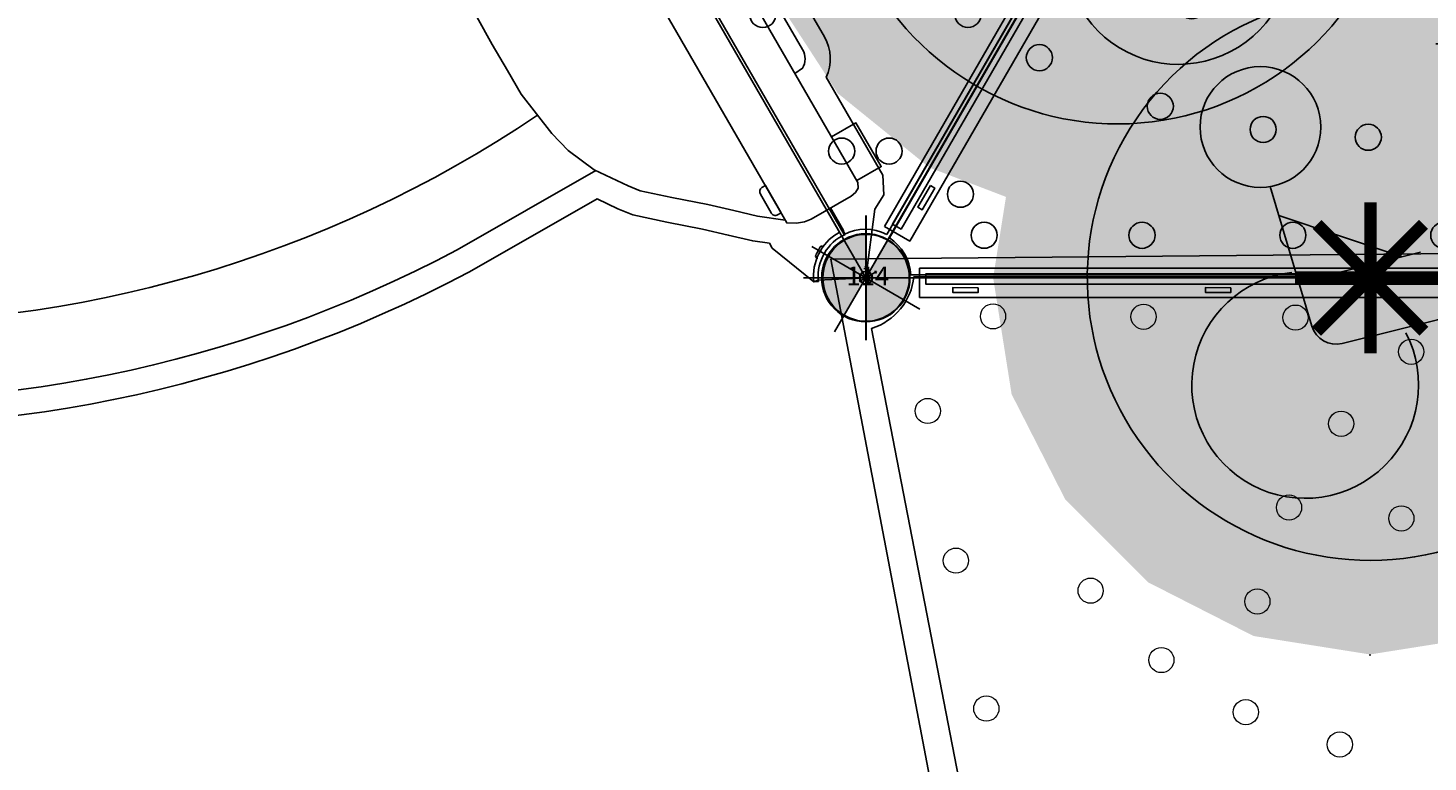
# Model space of a CAD drawing. Extents: x 5520 to 5846, y -5527 to -5046.
# Drawn here: x 5640 to 5696, y -5441 to -5412 of the extents above; entities that cross this region are included whole.
import ezdxf
from ezdxf.enums import TextEntityAlignment as Align

# ---------------------------------------------------------------- set-up
doc = ezdxf.new("R2010")
doc.units = 0
doc.header["$MEASUREMENT"] = 0
doc.layers.get('0').update_dxf_attribs({"color": 5, "linetype": 'CONTINUOUS'})
for name, color, linetype in [('2D_BROWN', 35, 'CONTINUOUS'), ('2D_PBACCENT', 250, 'CONTINUOUS'), ('2D_PBGALV', 132, 'CONTINUOUS'), ('2D_PBPANEL', 6, 'CONTINUOUS'), ('2D_PBPOST', 5, 'CONTINUOUS'), ('2D_PBSLIDE', 3, 'CONTINUOUS'), ('2D_PBVINYL', 1, 'CONTINUOUS'), ('2D_PBVIYNL', 1, 'CONTINUOUS'), ('2D_PLEXI', 7, 'CONTINUOUS'), ('2D_STAINLESS', 132, 'CONTINUOUS'), ('ADA_ROUTE', 92, 'CONTINUOUS'), ('ATTACHMENTPOINTS', 5, 'CONTINUOUS'), ('CHILD_POINT', 90, 'CONTINUOUS'), ('INSERTION_POINT', 7, 'CONTINUOUS'), ('MATE_POINT', 6, 'CONTINUOUS'), ('NOPS', 2, 'CONTINUOUS'), ('PHASE-1', 6, 'CONTINUOUS'), ('POST_POINT', 214, 'CONTINUOUS'), ('PP_GRAB', 4, 'CONTINUOUS'), ('SAP_INTERNAL', 7, 'CONTINUOUS'), ('SIDES', 5, 'CONTINUOUS'), ('TEXT_POINT', 7, 'CONTINUOUS'), ('TXT-HT', 7, 'CONTINUOUS'), ('WHEELATTACHPOINT', 1, 'CONTINUOUS')]:
    doc.layers.add(name, color=color, linetype=linetype)
doc.styles.add('Arial Narrow', font='txt')
doc.styles.add('SIMPLEX', font='SIMPLEX.shx')
doc.styles.add('TXT2', font='ROMANS', dxfattribs={"height": 18.75})

# ---------------------------------------------------------------- blocks, each defined once
blk = doc.blocks.new('PBTRVD00')
for p in [(0, 0), (0, 0), (39.96, 0), (19.98, -34.606)]:
    blk.add_point(p)
at = {"layer": '2D_PBVIYNL'}
blk.add_lwpolyline([(19.139, -32.925), (0.988, -1.488, 0.243043), (1.836, -0.021), (38.135, -0.021, 0.243043), (38.982, -1.488)], format="xyb", dxfattribs=at)
blk.add_lwpolyline([(38.982, -1.488), (20.831, -32.925)], dxfattribs=at)
for centre in [(4.749, -1.595), (11.009, -1.595), (16.993, -1.595), (22.977, -1.595), (28.962, -1.595), (35.221, -1.595), (3.809, -3.223), (36.161, -3.223), (19.985, -5.487), (15.815, -5.796), (24.156, -5.796), (11.735, -6.714), (28.235, -6.714), (6.939, -8.645), (33.032, -8.645), (12.979, -10.707), (26.991, -10.707), (19.985, -11.477), (9.931, -13.827), (30.039, -13.827), (14.797, -14.473), (25.173, -14.473), (17.15, -17.93), (22.821, -17.93), (12.923, -19.01), (27.047, -19.01), (19.985, -21.004), (15.915, -24.192), (24.055, -24.192), (19.045, -29.613), (20.925, -29.613)]:
    blk.add_circle(centre, 0.518, dxfattribs=at)
at = {"layer": '2D_PBVIYNL', "extrusion": (0, 0, -1)}
blk.add_arc((-19.985, -34.513), 1.799, 61.9432, 118.0568, dxfattribs=at)
at = {"layer": 'SAP_INTERNAL'}
blk.add_point((0, 0), dxfattribs=at)
at = {"layer": 'NOPS', "style": 'TXT2', "flags": 3}
for tag in ['QUANTITY', 'ITEM_CATEGORY', 'PART_NUMBER', 'ITEM_NUMBER']:
    blk.add_attdef(tag, (0, 0), '', height=18.75, dxfattribs=at)
at = {"layer": 'TXT-HT', "style": 'SIMPLEX', "flags": 8}
blk.add_attdef('LTHT', text='', height=5, dxfattribs=at).set_placement((19.985, -13.977), align=Align.CENTER)
blk = doc.blocks.new('INSERTION_POINT')
h = blk.add_hatch(color=256)
h.dxf.hatch_style = 1
h.paths.add_polyline_path([(0, -1.724, 0.414214), (1.724, 0), (0, 0)])
h.paths.add_polyline_path([(-1.724, 0), (0, 0), (0, 1.724, 0.414214)])
for q in [(0, 2.477), (-2.477, 0), (2.477, 0), (0, -2.477)]:
    blk.add_line((0, 0), q)
blk.add_circle((0, 0), 1.724)
blk = doc.blocks.new('MATE_POINT')
at = {"color": 6}
for p, q in [((0, 0), (-0.3, 0)), ((0, 0.495), (-0.042, 0.422)), ((0, 0), (0, 0.495)), ((0, 0), (0, 0.495)), ((0, 0.495), (0.042, 0.422)), ((0, 0), (0.3, 0)), ((0, 0), (0, -0.3))]:
    blk.add_line(p, q, dxfattribs=at)
blk.add_circle((0, 0), 0.25, dxfattribs=at)
at = {"color": 6, "style": 'Arial Narrow', "flags": 8}
blk.add_attdef('INDEX', (0, 0), '', height=0.188, dxfattribs=at)
blk = doc.blocks.new('PB08PA00')
at = {"layer": '2D_PBVINYL', "const_width": 0.5}
for points in [[(20.02, -3), (20.02, 3)], [(22.121, 2.121), (17.879, -2.121)], [(22.141, -2.122), (17.899, 2.121)], [(23.02, 0), (17.02, 0)]]:
    blk.add_lwpolyline(points, dxfattribs=at)
at = {"layer": '2D_PBVINYL', "elevation": -0.12}
blk.add_lwpolyline([(38.124, -0.248), (38.124, 0.153), (2.376, 0.152), (2.376, -0.248)], close=True, dxfattribs=at)
at = {"layer": '2D_STAINLESS', "elevation": 0}
for points in [[(4.454, -0.393), (4.454, -0.588), (3.459, -0.588), (3.459, -0.383)], [(14.474, -0.393), (14.474, -0.588), (13.479, -0.588), (13.479, -0.383)], [(26.482, -0.393), (26.482, -0.588), (25.487, -0.588), (25.487, -0.383)]]:
    blk.add_lwpolyline(points, close=True, dxfattribs=at)
at = {"layer": '2D_STAINLESS'}
blk.add_lwpolyline([(36.502, -0.397), (36.502, -0.592), (35.506, -0.592), (35.506, -0.387)], close=True, dxfattribs=at)
at = {"layer": 'ADA_ROUTE', "color": 7}
for p, q in [((22.61, 9.284), (30.912, 9.284)), ((26.761, 9.284), (26.761, 0.188))]:
    blk.add_line(p, q, dxfattribs=at)
for points in [[(22.992, 10.807, 2.939492), (31.213, -0.123)], [(26.176, -6.458), (23.793, -2.15, 0.339454), (22.677, -1.663), (18.895, -2.602, -0.400298), (17.696, -1.918), (16.037, 3.619)], [(16.897, 0.213, 3.197735), (21.425, -2.187)]]:
    blk.add_lwpolyline(points, format="xyb", dxfattribs=at)
for points in [[(16.38, 2.473), (21.276, 0.835)], [(17.176, -0.183), (22.008, 1.016)], [(26.176, -6.458), (27.898, -6.153)]]:
    blk.add_lwpolyline(points, dxfattribs=at)
blk.add_circle((15.653, 5.984), 2.395, dxfattribs=at)
at = {"layer": 'ADA_ROUTE', "color": 61, "true_color": 0xd1ffa3}
for points in [[(15.381, 14.216), (20, 14.948), (20, 0)], [(24.619, 14.216), (20, 14.948), (20, 0)], [(11.214, 12.093), (15.381, 14.216), (20, 0)], [(28.786, 12.093), (24.619, 14.216), (20, 0)], [(7.907, 8.786), (11.214, 12.093), (20, 0)], [(32.093, 8.786), (28.786, 12.093), (20, 0)], [(5.784, 4.619), (7.907, 8.786), (20, 0)], [(34.216, 4.619), (32.093, 8.786), (20, 0)], [(5.052, 0), (5.784, 4.619), (20, 0)], [(34.948, 0), (34.216, 4.619), (20, 0)], [(11.214, -12.093), (15.381, -14.216), (20, 0)], [(28.786, -12.093), (24.619, -14.216), (20, 0)], [(5.052, 0), (5.784, -4.619), (20, 0)], [(5.784, -4.619), (7.907, -8.786), (20, 0)], [(7.907, -8.786), (11.214, -12.093), (20, 0)], [(15.381, -14.216), (20, -14.948), (20, 0)], [(32.093, -8.786), (28.786, -12.093), (20, 0)], [(34.216, -4.619), (32.093, -8.786), (20, 0)], [(34.948, 0), (34.216, -4.619), (20, 0)], [(24.619, -14.216), (20, -14.948), (20, 0)]]:
    blk.add_solid(points, dxfattribs=at)
at = {"layer": 'ATTACHMENTPOINTS'}
for p in [(0, 0), (40, 0)]:
    blk.add_point(p, dxfattribs=at)
at = {"layer": 'PP_GRAB'}
blk.add_lwpolyline([(2.133, 0.379), (38.366, 0.379), (38.366, -0.782), (2.133, -0.782)], close=True, dxfattribs=at)
at = {"layer": 'SAP_INTERNAL'}
blk.add_point((0, 0), dxfattribs=at)
at = {"layer": 'SIDES'}
blk.add_line((40, 0), (0, 0), dxfattribs=at)
at = {"layer": 'TEXT_POINT', "color": 30}
blk.add_point((20, -14.966), dxfattribs=at)
at = {"layer": 'INSERTION_POINT'}
blk.add_blockref('INSERTION_POINT', (0, 0), dxfattribs=at)
at = {"layer": 'MATE_POINT'}
ref = blk.add_blockref('MATE_POINT', (20, 0), dxfattribs=at)
ref.add_attrib('INDEX', '0', (20, 0), dxfattribs={"layer": '0', "color": 6, "height": 0.188, "style": 'Arial Narrow'})
at = {"layer": 'NOPS', "flags": 3}
for tag in ['QUANTITY', 'ITEM_CATEGORY', 'PART_NUMBER', 'ITEM_NUMBER']:
    blk.add_attdef(tag, (0, 0), '', height=1.5, dxfattribs=at)
blk = doc.blocks.new('POST_POINT')
at = {"color": 190}
for p, q in [((0, 0), (-0.3, 0)), ((0, 0.495), (-0.042, 0.422)), ((0, 0), (0, 0.495)), ((0, 0), (0, 0.495)), ((0, 0.495), (0.042, 0.422)), ((0, 0), (0.3, 0)), ((0, 0), (0, -0.3))]:
    blk.add_line(p, q, dxfattribs=at)
blk.add_circle((0, 0), 0.25, dxfattribs=at)
at = {"color": 190, "style": 'Arial Narrow', "flags": 8}
blk.add_attdef('INDEX', (0, 0), '', height=0.188, dxfattribs=at)
blk = doc.blocks.new('PBTSTC10')
blk.add_point((0, 0))
at = {"layer": '2D_PBVINYL'}
blk.add_lwpolyline([(38.164, 0.041), (1.886, 0.041, -0.299842), (0.213, -2.008), (5.021, -26.84, 0.359827)], format="xyb", dxfattribs=at)
at = {"layer": '2D_PBVINYL', "lineweight": 15}
for centre in [(5.027, -1.53), (10.999, -1.546), (17.025, -1.58), (21.612, -2.935), (2.438, -5.285), (18.838, -5.793), (16.769, -9.117), (21.224, -9.549), (3.555, -11.224), (8.898, -12.417), (15.512, -12.847), (11.705, -15.171), (4.761, -17.096), (15.054, -17.237), (18.784, -18.521)]:
    blk.add_circle(centre, 0.5, dxfattribs=at)
at = {"layer": 'ATTACHMENTPOINTS'}
blk.add_point((0, 0), dxfattribs=at)
at = {"layer": 'PP_GRAB'}
blk.add_lwpolyline([(49.967, -30.133), (55.089, -4.709), (54.936, -4.503), (46.441, -2.861), (46.441, -1.352), (46.325, -0.569), (46.034, -0.307), (42.464, 0.418), (42.461, 1.133), (-1.41, 0.734), (3.761, -26.374)], dxfattribs=at)
at = {"layer": 'SIDES'}
blk.add_line((39.96, 0), (0, 0), dxfattribs=at)
at = {"layer": 'INSERTION_POINT'}
blk.add_blockref('INSERTION_POINT', (0, 0), dxfattribs=at)
at = {"layer": 'MATE_POINT'}
ref = blk.add_blockref('MATE_POINT', (0, 0), dxfattribs=at)
ref.add_attrib('INDEX', '1', (0, 0), dxfattribs={"layer": '0', "color": 6, "height": 0.188, "style": 'Arial Narrow'})
ref = blk.add_blockref('MATE_POINT', (19.98, 0), dxfattribs=at)
ref.add_attrib('INDEX', '0', (19.98, 0), dxfattribs={"layer": '0', "color": 6, "height": 0.188, "style": 'Arial Narrow'})
at = {"layer": 'POST_POINT'}
ref = blk.add_blockref('POST_POINT', (0, 0), dxfattribs=at)
ref.add_attrib('INDEX', '1', (0, 0), dxfattribs={"layer": '0', "color": 190, "height": 0.188, "style": 'Arial Narrow'})
blk = doc.blocks.new('CHILD_POINT')
at = {"color": 3}
for p, q in [((0, 0), (-0.3, 0)), ((0, 0.495), (-0.042, 0.422)), ((0, 0), (0, 0.495)), ((0, 0), (0, 0.495)), ((0, 0.495), (0.042, 0.422)), ((0, 0), (0.3, 0)), ((0, 0), (0, -0.3))]:
    blk.add_line(p, q, dxfattribs=at)
blk.add_circle((0, 0), 0.25, dxfattribs=at)
at = {"color": 3, "style": 'Arial Narrow', "flags": 8}
blk.add_attdef('INDEX', (0, 0), '', height=0.188, dxfattribs=at)
blk = doc.blocks.new('PBBUPA00')
at = {"layer": '2D_BROWN'}
for points in [[(3.461, 1.625), (3.461, 2.736), (5.461, 2.736), (5.461, 1.625)], [(34.483, 1.625), (34.483, 2.736), (36.483, 2.736), (36.483, 1.625)]]:
    blk.add_lwpolyline(points, dxfattribs=at)
at = {"layer": '2D_PBGALV'}
for points in [[(1.859, 0.532), (1.914, 0.554), (1.947, 0.587), (1.947, 0.631), (1.925, 0.687), (1.903, 0.742), (1.875, 0.808), (1.848, 0.875), (1.826, 0.935), (1.804, 0.985), (1.77, 1.018), (1.726, 1.018), (1.671, 0.996), (1.66, 0.991)], [(38.033, 0.532), (37.977, 0.554), (37.944, 0.587), (37.944, 0.631), (37.966, 0.687), (37.988, 0.742), (38.016, 0.808), (38.044, 0.875), (38.066, 0.935), (38.088, 0.985), (38.121, 1.018), (38.165, 1.018), (38.22, 0.996), (38.232, 0.991)], [(1.859, -0.529), (1.914, -0.551), (1.947, -0.584), (1.947, -0.628), (1.925, -0.684), (1.903, -0.739), (1.875, -0.805), (1.848, -0.871), (1.826, -0.932), (1.804, -0.982), (1.77, -1.015), (1.726, -1.015), (1.671, -0.993), (1.66, -0.988)], [(38.033, -0.529), (37.977, -0.551), (37.944, -0.584), (37.944, -0.628), (37.966, -0.684), (37.988, -0.739), (38.016, -0.805), (38.044, -0.871), (38.066, -0.932), (38.088, -0.982), (38.121, -1.015), (38.165, -1.015), (38.22, -0.993), (38.232, -0.988)]]:
    blk.add_lwpolyline(points, dxfattribs=at)
at = {"layer": '2D_PBPANEL', "elevation": 37.644}
blk.add_lwpolyline([(2.974, 1.625), (2.974, -1.126), (36.986, -1.126), (36.986, 1.625)], close=True, dxfattribs=at)
at = {"layer": '2D_PBPOST'}
for points in [[(2.974, 0.181), (1.964, 0.184, -0.522241), (1.914, 0.256), (1.892, 0.388), (1.864, 0.51), (1.826, 0.637), (1.782, 0.753), (1.726, 0.869), (1.66, 0.991), (1.616, 1.068), (1.561, 1.151), (1.516, 1.212), (1.505, 1.223), (1.494, 1.234), (1.467, 1.239), (1.456, 1.239), (1.34, 1.145), (1.389, 1.084), (1.445, 1.002), (1.505, 0.908), (1.561, 0.814), (1.61, 0.709), (1.654, 0.593), (1.688, 0.477), (1.721, 0.355), (1.737, 0.223), (1.748, 0.178), (1.77, 0.14), (1.804, 0.09), (1.826, 0.068), (1.837, 0.051), (1.903, 0.018), (1.909, 0.013), (1.991, 0.002), (2.974, 0.002)], [(36.986, 0.181), (37.928, 0.184, 0.522241), (37.977, 0.256), (37.999, 0.388), (38.027, 0.51), (38.066, 0.637), (38.11, 0.753), (38.165, 0.869), (38.231, 0.991), (38.276, 1.068), (38.331, 1.151), (38.375, 1.212), (38.386, 1.223), (38.397, 1.234), (38.425, 1.239), (38.436, 1.239), (38.552, 1.145), (38.502, 1.084), (38.447, 1.002), (38.386, 0.908), (38.331, 0.814), (38.281, 0.709), (38.237, 0.593), (38.204, 0.477), (38.171, 0.355), (38.154, 0.223), (38.143, 0.178), (38.121, 0.14), (38.088, 0.09), (38.066, 0.068), (38.055, 0.051), (37.988, 0.018), (37.983, 0.013), (37.9, 0.002), (36.986, 0.002)], [(2.974, -0.178), (1.964, -0.181, 0.522241), (1.914, -0.253), (1.892, -0.385), (1.864, -0.507), (1.826, -0.634), (1.782, -0.75), (1.726, -0.866), (1.66, -0.987), (1.616, -1.065), (1.561, -1.148), (1.516, -1.208), (1.505, -1.219), (1.494, -1.23), (1.467, -1.236), (1.456, -1.236), (1.34, -1.142), (1.389, -1.081), (1.445, -0.998), (1.505, -0.904), (1.561, -0.811), (1.61, -0.706), (1.654, -0.59), (1.688, -0.474), (1.721, -0.352), (1.737, -0.219), (1.748, -0.175), (1.77, -0.137), (1.804, -0.087), (1.826, -0.065), (1.837, -0.048), (1.903, -0.015), (1.909, -0.009), (1.991, 0.002), (2.974, 0.002)], [(36.986, -0.178), (37.928, -0.181, -0.522241), (37.977, -0.253), (37.999, -0.385), (38.027, -0.507), (38.066, -0.634), (38.11, -0.75), (38.165, -0.866), (38.231, -0.987), (38.276, -1.065), (38.331, -1.148), (38.375, -1.208), (38.386, -1.219), (38.397, -1.23), (38.425, -1.236), (38.436, -1.236), (38.552, -1.142), (38.502, -1.081), (38.447, -0.998), (38.386, -0.904), (38.331, -0.811), (38.281, -0.706), (38.237, -0.59), (38.204, -0.474), (38.171, -0.352), (38.154, -0.219), (38.143, -0.175), (38.121, -0.137), (38.088, -0.087), (38.066, -0.065), (38.055, -0.048), (37.988, -0.015), (37.983, -0.009), (37.9, 0.002), (36.986, 0.002)]]:
    blk.add_lwpolyline(points, format="xyb", dxfattribs=at)
at = {"layer": '2D_PLEXI', "elevation": 37.644}
blk.add_lwpolyline([(8.19, -1.126), (9.124, -2.165), (14.102, -5.491), (19.974, -6.657), (25.847, -5.491), (30.831, -2.165), (31.753, -1.126)], dxfattribs=at)
at = {"layer": 'ATTACHMENTPOINTS'}
for p in [(0, 0), (40, 0)]:
    blk.add_point(p, dxfattribs=at)
at = {"layer": 'PP_GRAB'}
blk.add_lwpolyline([(1.34, -6.657), (1.34, 2.736), (38.552, 2.736), (38.552, -6.657)], close=True, dxfattribs=at)
at = {"layer": 'SAP_INTERNAL'}
blk.add_point((0, 0), dxfattribs=at)
at = {"layer": 'SIDES'}
blk.add_line((40, 0), (0, 0), dxfattribs=at)
at = {"layer": 'TEXT_POINT', "color": 30}
blk.add_point((20, -10.7), dxfattribs=at)
at = {"layer": 'WHEELATTACHPOINT'}
blk.add_point((19.987, 1.612, 39.139), dxfattribs=at)
at = {"layer": 'CHILD_POINT'}
ref = blk.add_blockref('CHILD_POINT', (19.98, 0.261), dxfattribs=dict(at, rotation=269.9999999999999))
ref.add_attrib('INDEX', '0', (19.98, 0.261), dxfattribs={"layer": '0', "color": 3, "height": 0.188, "rotation": 270, "style": 'Arial Narrow'})
at = {"layer": 'INSERTION_POINT'}
blk.add_blockref('INSERTION_POINT', (0, 0), dxfattribs=at)
at = {"layer": 'MATE_POINT'}
ref = blk.add_blockref('MATE_POINT', (0, 0), dxfattribs=at)
ref.add_attrib('INDEX', '1', (0, 0), dxfattribs={"layer": '0', "color": 6, "height": 0.188, "style": 'Arial Narrow'})
ref = blk.add_blockref('MATE_POINT', (20, 0), dxfattribs=at)
ref.add_attrib('INDEX', '0', (20, 0), dxfattribs={"layer": '0', "color": 6, "height": 0.188, "style": 'Arial Narrow'})
ref = blk.add_blockref('MATE_POINT', (40, 0), dxfattribs=at)
ref.add_attrib('INDEX', '2', (40, 0), dxfattribs={"layer": '0', "color": 6, "height": 0.188, "style": 'Arial Narrow'})
at = {"layer": 'POST_POINT'}
ref = blk.add_blockref('POST_POINT', (0, 0), dxfattribs=at)
ref.add_attrib('INDEX', '1', (0, 0), dxfattribs={"layer": '0', "color": 190, "height": 0.188, "style": 'Arial Narrow'})
ref = blk.add_blockref('POST_POINT', (40, 0, 36.62), dxfattribs=at)
ref.add_attrib('INDEX', '0', (40, 0, 36.62), dxfattribs={"layer": '0', "color": 190, "height": 0.188, "style": 'Arial Narrow'})
blk = doc.blocks.new('PBELBS00')
at = {"layer": '2D_BROWN'}
blk.add_lwpolyline([(34.483, 1.62), (34.483, 2.736), (36.483, 2.736), (36.483, 1.62)], dxfattribs=at)
at = {"layer": '2D_PBACCENT'}
for p, q in [((37.939, 0.177, 0), (36.903, 0.178, 0)), ((36.903, 0.003, 0), (37.914, 0.003, 0)), ((37.914, 0.003, 0), (37.914, -0.063, 0)), ((37.985, 0.161, 0), (37.939, 0.177, 0)), ((38.096, 0.15, 0), (37.985, 0.161, 0)), ((39.109, -1.859, 0), (39.184, -1.698, 0)), ((39.184, -1.698, 0), (39.145, -1.68, 0))]:
    blk.add_line(p, q, dxfattribs=at)
for centre, radius, start, end in [((39.927, -0.016, 0), 1.839, 174.838, 244.838), ((39.871, -0.056, 0), 1.957, 180.2013, 247.0808)]:
    blk.add_arc(centre, radius, start, end, dxfattribs=at)
at = {"layer": '2D_PBSLIDE'}
blk.add_line((30.934, -13.483), (30.962, -7.14), dxfattribs=at)
blk.add_lwpolyline([(31.566, 1.62), (31.544, 1.985, 0.273015), (30.903, 2.36), (28.334, 2.36), (27.494, 2.416), (26.516, 2.521), (25.56, 2.642), (24.4, 2.769), (23.206, 2.847), (22.129, 2.924), (19.98, 3.101)], format="xyb", dxfattribs=at)
blk.add_lwpolyline([(36.742, -1.297), (36.549, -1.628), (3.411, -1.628), (3.218, -1.297), (3.102, -0.993), (3.052, -0.711), (3.052, 1.117), (3.096, 1.344), (3.19, 1.515), (3.394, 1.62), (36.566, 1.62), (36.77, 1.515), (36.864, 1.344), (36.903, 1.117), (36.903, -0.711), (36.858, -0.993)], close=True, dxfattribs=at)
blk.add_lwpolyline([(36.416, -1.628), (35.737, -2.496), (35.074, -3.192), (34.35, -3.977), (33.394, -5.065), (32.532, -6.021), (32.124, -6.341), (30.903, -7.181), (29.726, -7.695), (28.814, -7.927), (26.853, -8.187), (25.765, -8.198), (24.577, -8.209), (23.317, -8.187), (22.129, -8.17), (19.98, -8.214)], dxfattribs=at)
for centre, radius, start, end in [((-20.412, -11.395), 48.431, 293.4654, 3.9634), ((-20.303, -11.67), 51.269, 292.761, 357.9725)]:
    blk.add_arc(centre, radius, start, end, dxfattribs=at)
at = {"layer": '2D_STAINLESS'}
blk.add_lwpolyline([(38.107, -0.839), (38.056, -0.87), (38.029, -0.908), (38.036, -0.952), (38.067, -1.003), (38.098, -1.053), (38.137, -1.114), (38.175, -1.175), (38.207, -1.231), (38.237, -1.276), (38.275, -1.304), (38.319, -1.296), (38.37, -1.265), (38.38, -1.258)], dxfattribs=at)
blk.add_lwpolyline([(36.09, -1.624), (36.09, -1.781, -0.449261), (35.888, -1.961), (35.033, -1.961, -0.402357), (34.842, -1.777), (34.842, -1.62)], format="xyb", close=True, dxfattribs=at)
at = {"layer": 'ATTACHMENTPOINTS'}
blk.add_point((40, 0), dxfattribs=at)
at = {"layer": 'PP_GRAB'}
for points in [[(31.934, -13.488), (31.96, -7.668), (32.716, -7.147), (33.217, -6.755), (34.141, -5.73), (35.093, -4.646), (35.804, -3.876), (36.494, -3.151), (36.903, -2.628), (37.123, -2.628), (39.109, -1.859), (39.145, -1.68), (40, 0), (37.821, 1.678), (37.499, 2.265), (36.807, 2.62), (32.324, 2.62, 0.245598), (30.902, 3.36), (28.366, 3.36)], [(-0.124, -59.887, 0.292716), (31.933, -13.519), (31.933, -13.488)]]:
    blk.add_lwpolyline(points, format="xyb", dxfattribs=at)
at = {"layer": 'SIDES'}
blk.add_line((40, 0), (0, 0), dxfattribs=at)
at = {"layer": 'MATE_POINT'}
ref = blk.add_blockref('MATE_POINT', (40, 0), dxfattribs=at)
ref.add_attrib('INDEX', '2', (40, 0), dxfattribs={"layer": '0', "color": 6, "height": 0.188, "style": 'Arial Narrow'})
at = {"layer": 'POST_POINT'}
ref = blk.add_blockref('POST_POINT', (40, 0, 34.972), dxfattribs=at)
ref.add_attrib('INDEX', '0', (40, 0, 34.972), dxfattribs={"layer": '0', "color": 190, "height": 0.188, "style": 'Arial Narrow'})
blk = doc.blocks.new('PB114P00')
at = {"layer": '2D_PBPOST'}
blk.add_circle((0, 0), 1.75, dxfattribs=at)
blk.add_circle((0, 0), 1.75, dxfattribs=at)
at = {"layer": '2D_PBPOST', "style": 'SIMPLEX'}
blk.add_text('114', height=0.75, dxfattribs=at).set_placement((0.08, -0.304), align=Align.CENTER)

msp = doc.modelspace()

# ---------------------------------------------------------------- block references
at = {"layer": 'PHASE-1'}
for name, p, rotation in [('PBELBS00', (5653.528, -5387.523, 32), 300.0002727581273), ('PB08PA00', (5673.529, -5422.164, 32), 60.00027275812744), ('PBBUPA00', (5713.529, -5422.164, 24), 120.0003182178154), ('PBTRVD00', (5653.528, -5387.523, 32), 0.0002727581273234136), ('PBTRVD00', (5673.529, -5422.164, 24), 60.00031821781528), ('PB08PA00', (5673.529, -5422.164, 24), 0.0003182178152769665), ('PBTSTC10', (5673.549, -5422.164, 16), 0.0003182178152769665)]:
    msp.add_blockref(name, p, dxfattribs=dict(at, rotation=rotation))
msp.add_blockref('PB114P00', (5673.529, -5422.164), dxfattribs=at)

doc.saveas('drawing.dxf')
